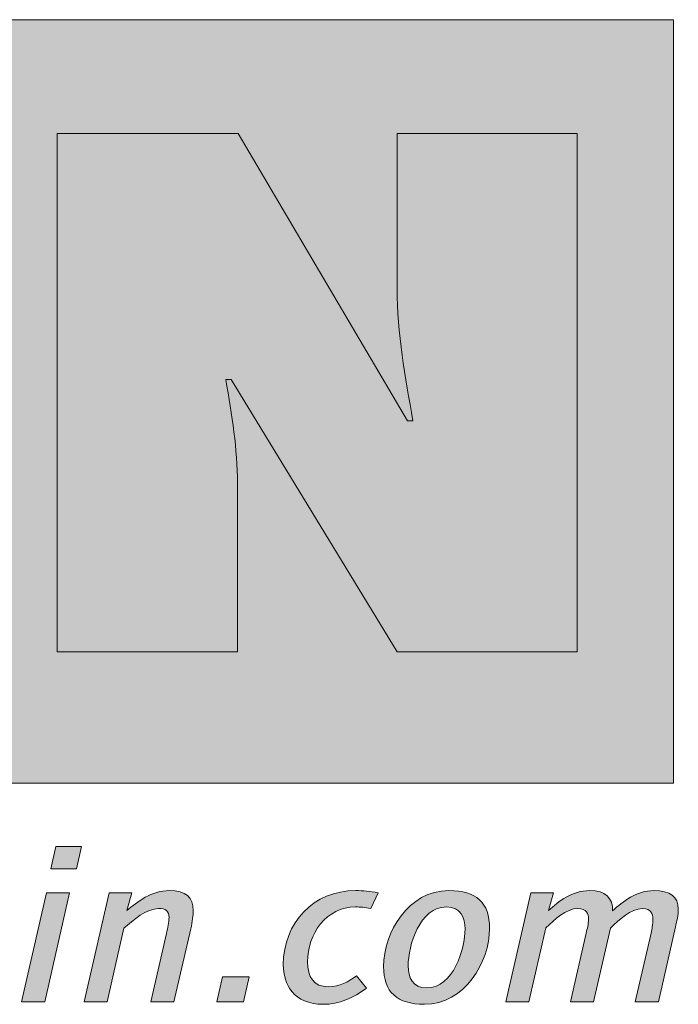
# Model space of a CAD drawing. Units: millimetres. Extents: x 2169 to 2180.5, y 1140.2 to 1147.9.
# Drawn here: x 2180 to 2180.2, y 1147.2 to 1147.5 of the extents above; entities that cross this region are included whole.
import ezdxf

# ---------------------------------------------------------------- set-up
doc = ezdxf.new("R2010")
doc.units = ezdxf.units.MM
doc.layers.add('Layer 1', color=7, linetype='Continuous')

msp = doc.modelspace()

# ---------------------------------------------------------------- hatches: boundary and pattern name
at = {"layer": 'Layer 1', "true_color": 0xffd400}
h = msp.add_hatch(color=40, dxfattribs=at)
h.dxf.hatch_style = 2
h.paths.add_polyline_path([(2179.1202, 1147.26785), (2180.22919, 1147.26785), (2180.22919, 1147.48712), (2179.1202, 1147.48712)])
at = {"layer": 'Layer 1', "true_color": 0x231f20}
h = msp.add_hatch(color=250, dxfattribs=at)
h.dxf.hatch_style = 2
edge = h.paths.add_edge_path()
edge.add_spline(control_points=[(2180.05227, 1147.30556), (2180.05227, 1147.30556), (2180.10402, 1147.30556), (2180.10402, 1147.30556), (2180.10402, 1147.30556), (2180.10402, 1147.35395), (2180.10402, 1147.35395), (2180.10402, 1147.36383), (2180.10244, 1147.3735), (2180.10065, 1147.38377), (2180.10065, 1147.38377), (2180.10224, 1147.38377), (2180.10224, 1147.38377), (2180.10224, 1147.38377), (2180.14983, 1147.30556), (2180.14983, 1147.30556), (2180.14983, 1147.30556), (2180.20159, 1147.30556), (2180.20159, 1147.30556), (2180.20159, 1147.30556), (2180.20159, 1147.45448), (2180.20159, 1147.45448), (2180.20159, 1147.45448), (2180.14983, 1147.45448), (2180.14983, 1147.45448), (2180.14983, 1147.45448), (2180.14983, 1147.40984), (2180.14983, 1147.40984), (2180.14983, 1147.3972), (2180.15221, 1147.38436), (2180.15438, 1147.37192), (2180.15438, 1147.37192), (2180.15281, 1147.37192), (2180.15281, 1147.37192), (2180.15281, 1147.37192), (2180.10421, 1147.45448), (2180.10421, 1147.45448), (2180.10421, 1147.45448), (2180.05227, 1147.45448), (2180.05227, 1147.45448), (2180.05227, 1147.45448), (2180.05227, 1147.30556), (2180.05227, 1147.30556)], knot_values=[0, 0, 0, 0, 0.035278, 0.035278, 0.035278, 0.070556, 0.070556, 0.070556, 0.105833, 0.105833, 0.105833, 0.141111, 0.141111, 0.141111, 0.176389, 0.176389, 0.176389, 0.211667, 0.211667, 0.211667, 0.246944, 0.246944, 0.246944, 0.282222, 0.282222, 0.282222, 0.3175, 0.3175, 0.3175, 0.352778, 0.352778, 0.352778, 0.388056, 0.388056, 0.388056, 0.423333, 0.423333, 0.423333, 0.458611, 0.458611, 0.458611, 0.493889, 0.493889, 0.493889, 0.493889], degree=3, periodic=1)
edge.add_line((2180.05227, 1147.30556), (2180.05227, 1147.30556))
h = msp.add_hatch(color=250, dxfattribs=at)
h.dxf.hatch_style = 2
h.paths.add_polyline_path([(2180.05777, 1147.2432), (2180.05046, 1147.2432), (2180.05192, 1147.24967), (2180.05923, 1147.24967)])
h.paths.add_polyline_path([(2180.04868, 1147.20499), (2180.04203, 1147.20499), (2180.0492, 1147.23631), (2180.05584, 1147.23631)])
h = msp.add_hatch(color=250, dxfattribs=at)
h.dxf.hatch_style = 2
edge = h.paths.add_edge_path()
edge.add_spline(control_points=[(2180.09063, 1147.22599), (2180.09063, 1147.22599), (2180.08578, 1147.20499), (2180.08578, 1147.20499), (2180.08578, 1147.20499), (2180.07914, 1147.20499), (2180.07914, 1147.20499), (2180.07914, 1147.20499), (2180.08366, 1147.22469), (2180.08366, 1147.22469), (2180.08398, 1147.22618), (2180.08438, 1147.22792), (2180.08438, 1147.22928), (2180.08438, 1147.23108), (2180.08339, 1147.23183), (2180.08139, 1147.23183), (2180.07801, 1147.23183), (2180.07396, 1147.22848), (2180.07143, 1147.22618), (2180.07143, 1147.22618), (2180.06666, 1147.20499), (2180.06666, 1147.20499), (2180.06666, 1147.20499), (2180.06001, 1147.20499), (2180.06001, 1147.20499), (2180.06001, 1147.20499), (2180.06719, 1147.23631), (2180.06719, 1147.23631), (2180.06719, 1147.23631), (2180.0737, 1147.23631), (2180.0737, 1147.23631), (2180.0737, 1147.23631), (2180.0723, 1147.23122), (2180.0723, 1147.23122), (2180.07523, 1147.23376), (2180.07934, 1147.23698), (2180.08452, 1147.23698), (2180.08924, 1147.23698), (2180.0913, 1147.235), (2180.0913, 1147.23127), (2180.0913, 1147.22996), (2180.0911, 1147.22804), (2180.09063, 1147.22599)], knot_values=[0, 0, 0, 0, 0.035278, 0.035278, 0.035278, 0.070556, 0.070556, 0.070556, 0.105833, 0.105833, 0.105833, 0.141111, 0.141111, 0.141111, 0.176389, 0.176389, 0.176389, 0.211667, 0.211667, 0.211667, 0.246944, 0.246944, 0.246944, 0.282222, 0.282222, 0.282222, 0.3175, 0.3175, 0.3175, 0.352778, 0.352778, 0.352778, 0.388056, 0.388056, 0.388056, 0.423333, 0.423333, 0.423333, 0.458611, 0.458611, 0.458611, 0.493889, 0.493889, 0.493889, 0.493889], degree=3, periodic=0)
edge.add_line((2180.09063, 1147.22599), (2180.09063, 1147.22599))
h = msp.add_hatch(color=250, dxfattribs=at)
h.dxf.hatch_style = 2
edge = h.paths.add_edge_path()
edge.add_spline(control_points=[(2180.14228, 1147.23183), (2180.14056, 1147.23221), (2180.13936, 1147.23227), (2180.1379, 1147.23227), (2180.12953, 1147.23227), (2180.12414, 1147.22456), (2180.12414, 1147.21649), (2180.12414, 1147.2122), (2180.12581, 1147.20934), (2180.13013, 1147.20934), (2180.13357, 1147.20934), (2180.13557, 1147.21071), (2180.13816, 1147.21244), (2180.13816, 1147.21244), (2180.14109, 1147.20897), (2180.14109, 1147.20897), (2180.1373, 1147.20611), (2180.13318, 1147.20431), (2180.12866, 1147.20431), (2180.12009, 1147.20431), (2180.11718, 1147.21008), (2180.11718, 1147.21568), (2180.11718, 1147.22773), (2180.12588, 1147.23698), (2180.13796, 1147.23698), (2180.14016, 1147.23698), (2180.14201, 1147.23674), (2180.14441, 1147.23636), (2180.14441, 1147.23636), (2180.14228, 1147.23183), (2180.14228, 1147.23183)], knot_values=[0, 0, 0, 0, 0.035278, 0.035278, 0.035278, 0.070556, 0.070556, 0.070556, 0.105833, 0.105833, 0.105833, 0.141111, 0.141111, 0.141111, 0.176389, 0.176389, 0.176389, 0.211667, 0.211667, 0.211667, 0.246944, 0.246944, 0.246944, 0.282222, 0.282222, 0.282222, 0.3175, 0.3175, 0.3175, 0.352778, 0.352778, 0.352778, 0.352778], degree=3, periodic=0)
edge.add_line((2180.14228, 1147.23183), (2180.14228, 1147.23183))
h = msp.add_hatch(color=250, dxfattribs=at)
h.dxf.hatch_style = 2
edge = h.paths.add_edge_path()
edge.add_spline(control_points=[(2180.16405, 1147.23227), (2180.15635, 1147.23227), (2180.15302, 1147.22115), (2180.15302, 1147.21537), (2180.15302, 1147.21207), (2180.15429, 1147.20904), (2180.15834, 1147.20904), (2180.16604, 1147.20904), (2180.16936, 1147.22015), (2180.16936, 1147.22594), (2180.16936, 1147.22923), (2180.16809, 1147.23227), (2180.16405, 1147.23227)], knot_values=[0, 0, 0, 0, 1, 1, 1, 2, 2, 2, 3, 3, 3, 4, 4, 4, 4], degree=3, periodic=0)
edge = h.paths.add_edge_path()
edge.add_spline(control_points=[(2180.15767, 1147.20432), (2180.14977, 1147.20432), (2180.14599, 1147.2078), (2180.14599, 1147.21519), (2180.14599, 1147.22488), (2180.15309, 1147.23699), (2180.16471, 1147.23699), (2180.17262, 1147.23699), (2180.1764, 1147.23351), (2180.1764, 1147.22612), (2180.1764, 1147.21643), (2180.16929, 1147.20432), (2180.15767, 1147.20432)], knot_values=[0, 0, 0, 0, 0.035278, 0.035278, 0.035278, 0.070556, 0.070556, 0.070556, 0.105833, 0.105833, 0.105833, 0.141111, 0.141111, 0.141111, 0.141111], degree=3, periodic=0)
edge.add_line((2180.15767, 1147.20432), (2180.15767, 1147.20432))
h = msp.add_hatch(color=250, dxfattribs=at)
h.dxf.hatch_style = 2
edge = h.paths.add_edge_path()
edge.add_spline(control_points=[(2180.22977, 1147.22654), (2180.22977, 1147.22654), (2180.22487, 1147.20499), (2180.22487, 1147.20499), (2180.22487, 1147.20499), (2180.21823, 1147.20499), (2180.21823, 1147.20499), (2180.21823, 1147.20499), (2180.22275, 1147.22474), (2180.22275, 1147.22474), (2180.22301, 1147.22587), (2180.22327, 1147.22741), (2180.22327, 1147.22872), (2180.22327, 1147.23039), (2180.22281, 1147.23183), (2180.22034, 1147.23183), (2180.21696, 1147.23183), (2180.21357, 1147.22853), (2180.21111, 1147.22617), (2180.21111, 1147.22617), (2180.20628, 1147.20499), (2180.20628, 1147.20499), (2180.20628, 1147.20499), (2180.19964, 1147.20499), (2180.19964, 1147.20499), (2180.19964, 1147.20499), (2180.20415, 1147.22474), (2180.20415, 1147.22474), (2180.2044, 1147.22587), (2180.20481, 1147.22741), (2180.20481, 1147.22872), (2180.20481, 1147.23039), (2180.20422, 1147.23183), (2180.20175, 1147.23183), (2180.19837, 1147.23183), (2180.19497, 1147.2286), (2180.19252, 1147.22624), (2180.19252, 1147.22624), (2180.18769, 1147.20499), (2180.18769, 1147.20499), (2180.18769, 1147.20499), (2180.18103, 1147.20499), (2180.18103, 1147.20499), (2180.18103, 1147.20499), (2180.1882, 1147.2363), (2180.1882, 1147.2363), (2180.1882, 1147.2363), (2180.19471, 1147.2363), (2180.19471, 1147.2363), (2180.19471, 1147.2363), (2180.19333, 1147.23121), (2180.19333, 1147.23121), (2180.19624, 1147.23387), (2180.19996, 1147.23698), (2180.20515, 1147.23698), (2180.20971, 1147.23698), (2180.21177, 1147.2348), (2180.21172, 1147.23115), (2180.2147, 1147.23382), (2180.21842, 1147.23698), (2180.2236, 1147.23698), (2180.22819, 1147.23698), (2180.23058, 1147.2353), (2180.23058, 1147.23164), (2180.23058, 1147.23015), (2180.23011, 1147.22804), (2180.22977, 1147.22654)], knot_values=[0, 0, 0, 0, 0.035278, 0.035278, 0.035278, 0.070556, 0.070556, 0.070556, 0.105833, 0.105833, 0.105833, 0.141111, 0.141111, 0.141111, 0.176389, 0.176389, 0.176389, 0.211667, 0.211667, 0.211667, 0.246944, 0.246944, 0.246944, 0.282222, 0.282222, 0.282222, 0.3175, 0.3175, 0.3175, 0.352778, 0.352778, 0.352778, 0.388056, 0.388056, 0.388056, 0.423333, 0.423333, 0.423333, 0.458611, 0.458611, 0.458611, 0.493889, 0.493889, 0.493889, 0.529167, 0.529167, 0.529167, 0.564444, 0.564444, 0.564444, 0.599722, 0.599722, 0.599722, 0.635, 0.635, 0.635, 0.670278, 0.670278, 0.670278, 0.705556, 0.705556, 0.705556, 0.740833, 0.740833, 0.740833, 0.776111, 0.776111, 0.776111, 0.776111], degree=3, periodic=0)
edge.add_line((2180.22977, 1147.22654), (2180.22977, 1147.22654))
h = msp.add_hatch(color=250, dxfattribs=at)
h.dxf.hatch_style = 2
h.paths.add_polyline_path([(2180.10575, 1147.20499), (2180.09806, 1147.20499), (2180.09971, 1147.21219), (2180.10742, 1147.21219)])

# ---------------------------------------------------------------- linework, layer by layer
at = {"layer": 'Layer 1', "lineweight": 0}
for points in [[(2179.1202, 1147.26785), (2180.22919, 1147.26785), (2180.22919, 1147.48712), (2179.1202, 1147.48712), (2179.1202, 1147.26785)], [(2180.05777, 1147.2432), (2180.05046, 1147.2432), (2180.05192, 1147.24967), (2180.05923, 1147.24967), (2180.05777, 1147.2432)], [(2180.04868, 1147.20499), (2180.04203, 1147.20499), (2180.0492, 1147.23631), (2180.05584, 1147.23631), (2180.04868, 1147.20499)], [(2180.10575, 1147.20499), (2180.09806, 1147.20499), (2180.09971, 1147.21219), (2180.10742, 1147.21219), (2180.10575, 1147.20499)]]:
    msp.add_lwpolyline(points, dxfattribs=at)
for points, knots in [([(2180.05227, 1147.30556), (2180.05227, 1147.30556), (2180.10402, 1147.30556), (2180.10402, 1147.30556), (2180.10402, 1147.30556), (2180.10402, 1147.35395), (2180.10402, 1147.35395), (2180.10402, 1147.36383), (2180.10244, 1147.3735), (2180.10065, 1147.38377), (2180.10065, 1147.38377), (2180.10224, 1147.38377), (2180.10224, 1147.38377), (2180.10224, 1147.38377), (2180.14983, 1147.30556), (2180.14983, 1147.30556), (2180.14983, 1147.30556), (2180.20159, 1147.30556), (2180.20159, 1147.30556), (2180.20159, 1147.30556), (2180.20159, 1147.45448), (2180.20159, 1147.45448), (2180.20159, 1147.45448), (2180.14983, 1147.45448), (2180.14983, 1147.45448), (2180.14983, 1147.45448), (2180.14983, 1147.40984), (2180.14983, 1147.40984), (2180.14983, 1147.3972), (2180.15221, 1147.38436), (2180.15438, 1147.37192), (2180.15438, 1147.37192), (2180.15281, 1147.37192), (2180.15281, 1147.37192), (2180.15281, 1147.37192), (2180.10421, 1147.45448), (2180.10421, 1147.45448), (2180.10421, 1147.45448), (2180.05227, 1147.45448), (2180.05227, 1147.45448), (2180.05227, 1147.45448), (2180.05227, 1147.30556), (2180.05227, 1147.30556)], [0, 0, 0, 0, 1, 1, 1, 2, 2, 2, 3, 3, 3, 4, 4, 4, 5, 5, 5, 6, 6, 6, 7, 7, 7, 8, 8, 8, 9, 9, 9, 10, 10, 10, 11, 11, 11, 12, 12, 12, 13, 13, 13, 14, 14, 14, 14]), ([(2180.09063, 1147.22599), (2180.09063, 1147.22599), (2180.08578, 1147.20499), (2180.08578, 1147.20499), (2180.08578, 1147.20499), (2180.07914, 1147.20499), (2180.07914, 1147.20499), (2180.07914, 1147.20499), (2180.08366, 1147.22469), (2180.08366, 1147.22469), (2180.08398, 1147.22618), (2180.08438, 1147.22792), (2180.08438, 1147.22928), (2180.08438, 1147.23108), (2180.08339, 1147.23183), (2180.08139, 1147.23183), (2180.07801, 1147.23183), (2180.07396, 1147.22848), (2180.07143, 1147.22618), (2180.07143, 1147.22618), (2180.06666, 1147.20499), (2180.06666, 1147.20499), (2180.06666, 1147.20499), (2180.06001, 1147.20499), (2180.06001, 1147.20499), (2180.06001, 1147.20499), (2180.06719, 1147.23631), (2180.06719, 1147.23631), (2180.06719, 1147.23631), (2180.0737, 1147.23631), (2180.0737, 1147.23631), (2180.0737, 1147.23631), (2180.0723, 1147.23122), (2180.0723, 1147.23122), (2180.07523, 1147.23376), (2180.07934, 1147.23698), (2180.08452, 1147.23698), (2180.08924, 1147.23698), (2180.0913, 1147.235), (2180.0913, 1147.23127), (2180.0913, 1147.22996), (2180.0911, 1147.22804), (2180.09063, 1147.22599)], [0, 0, 0, 0, 1, 1, 1, 2, 2, 2, 3, 3, 3, 4, 4, 4, 5, 5, 5, 6, 6, 6, 7, 7, 7, 8, 8, 8, 9, 9, 9, 10, 10, 10, 11, 11, 11, 12, 12, 12, 13, 13, 13, 14, 14, 14, 14]), ([(2180.14228, 1147.23183), (2180.14056, 1147.23221), (2180.13936, 1147.23227), (2180.1379, 1147.23227), (2180.12953, 1147.23227), (2180.12414, 1147.22456), (2180.12414, 1147.21649), (2180.12414, 1147.2122), (2180.12581, 1147.20934), (2180.13013, 1147.20934), (2180.13357, 1147.20934), (2180.13557, 1147.21071), (2180.13816, 1147.21244), (2180.13816, 1147.21244), (2180.14109, 1147.20897), (2180.14109, 1147.20897), (2180.1373, 1147.20611), (2180.13318, 1147.20431), (2180.12866, 1147.20431), (2180.12009, 1147.20431), (2180.11718, 1147.21008), (2180.11718, 1147.21568), (2180.11718, 1147.22773), (2180.12588, 1147.23698), (2180.13796, 1147.23698), (2180.14016, 1147.23698), (2180.14201, 1147.23674), (2180.14441, 1147.23636), (2180.14441, 1147.23636), (2180.14228, 1147.23183), (2180.14228, 1147.23183)], [0, 0, 0, 0, 1, 1, 1, 2, 2, 2, 3, 3, 3, 4, 4, 4, 5, 5, 5, 6, 6, 6, 7, 7, 7, 8, 8, 8, 9, 9, 9, 10, 10, 10, 10]), ([(2180.15767, 1147.20432), (2180.14977, 1147.20432), (2180.14599, 1147.2078), (2180.14599, 1147.21519), (2180.14599, 1147.22488), (2180.15309, 1147.23699), (2180.16471, 1147.23699), (2180.17262, 1147.23699), (2180.1764, 1147.23351), (2180.1764, 1147.22612), (2180.1764, 1147.21643), (2180.16929, 1147.20432), (2180.15767, 1147.20432)], [0, 0, 0, 0, 1, 1, 1, 2, 2, 2, 3, 3, 3, 4, 4, 4, 4]), ([(2180.22977, 1147.22654), (2180.22977, 1147.22654), (2180.22487, 1147.20499), (2180.22487, 1147.20499), (2180.22487, 1147.20499), (2180.21823, 1147.20499), (2180.21823, 1147.20499), (2180.21823, 1147.20499), (2180.22275, 1147.22474), (2180.22275, 1147.22474), (2180.22301, 1147.22587), (2180.22327, 1147.22741), (2180.22327, 1147.22872), (2180.22327, 1147.23039), (2180.22281, 1147.23183), (2180.22034, 1147.23183), (2180.21696, 1147.23183), (2180.21357, 1147.22853), (2180.21111, 1147.22617), (2180.21111, 1147.22617), (2180.20628, 1147.20499), (2180.20628, 1147.20499), (2180.20628, 1147.20499), (2180.19964, 1147.20499), (2180.19964, 1147.20499), (2180.19964, 1147.20499), (2180.20415, 1147.22474), (2180.20415, 1147.22474), (2180.2044, 1147.22587), (2180.20481, 1147.22741), (2180.20481, 1147.22872), (2180.20481, 1147.23039), (2180.20422, 1147.23183), (2180.20175, 1147.23183), (2180.19837, 1147.23183), (2180.19497, 1147.2286), (2180.19252, 1147.22624), (2180.19252, 1147.22624), (2180.18769, 1147.20499), (2180.18769, 1147.20499), (2180.18769, 1147.20499), (2180.18103, 1147.20499), (2180.18103, 1147.20499), (2180.18103, 1147.20499), (2180.1882, 1147.2363), (2180.1882, 1147.2363), (2180.1882, 1147.2363), (2180.19471, 1147.2363), (2180.19471, 1147.2363), (2180.19471, 1147.2363), (2180.19333, 1147.23121), (2180.19333, 1147.23121), (2180.19624, 1147.23387), (2180.19996, 1147.23698), (2180.20515, 1147.23698), (2180.20971, 1147.23698), (2180.21177, 1147.2348), (2180.21172, 1147.23115), (2180.2147, 1147.23382), (2180.21842, 1147.23698), (2180.2236, 1147.23698), (2180.22819, 1147.23698), (2180.23058, 1147.2353), (2180.23058, 1147.23164), (2180.23058, 1147.23015), (2180.23011, 1147.22804), (2180.22977, 1147.22654)], [0, 0, 0, 0, 1, 1, 1, 2, 2, 2, 3, 3, 3, 4, 4, 4, 5, 5, 5, 6, 6, 6, 7, 7, 7, 8, 8, 8, 9, 9, 9, 10, 10, 10, 11, 11, 11, 12, 12, 12, 13, 13, 13, 14, 14, 14, 15, 15, 15, 16, 16, 16, 17, 17, 17, 18, 18, 18, 19, 19, 19, 20, 20, 20, 21, 21, 21, 22, 22, 22, 22]), ([(2180.16405, 1147.23227), (2180.15635, 1147.23227), (2180.15302, 1147.22115), (2180.15302, 1147.21537), (2180.15302, 1147.21207), (2180.15429, 1147.20904), (2180.15834, 1147.20904), (2180.16604, 1147.20904), (2180.16936, 1147.22015), (2180.16936, 1147.22594), (2180.16936, 1147.22923), (2180.16809, 1147.23227), (2180.16405, 1147.23227)], [0, 0, 0, 0, 1, 1, 1, 2, 2, 2, 3, 3, 3, 4, 4, 4, 4])]:
    msp.add_open_spline(points, degree=3, knots=knots, dxfattribs=at)

doc.saveas('drawing.dxf')
